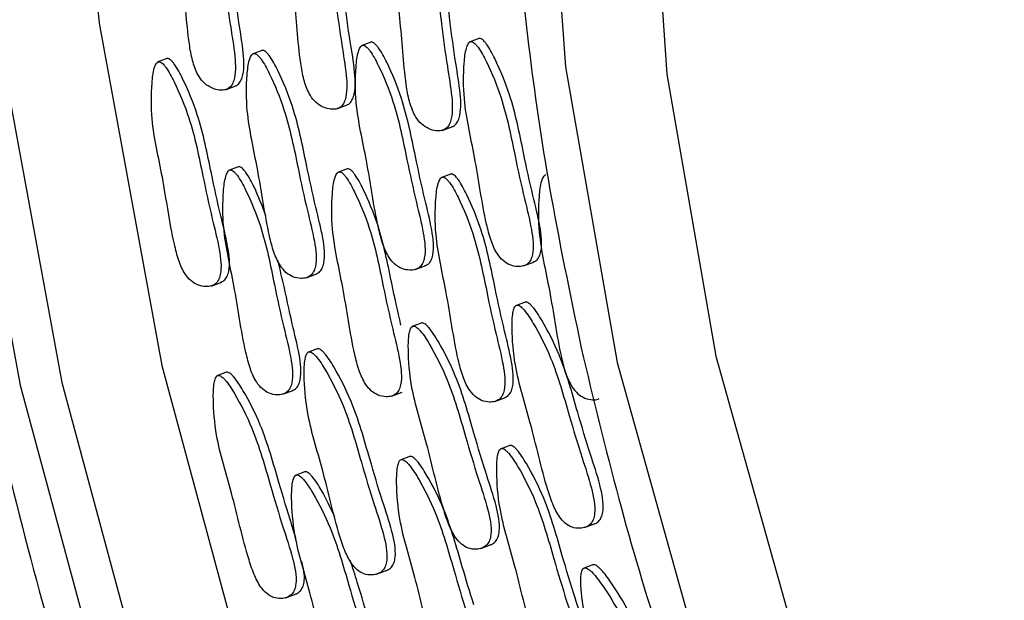
# Model space of a CAD drawing. Units: millimetres. Extents: x 13 to 1473, y 12 to 1043.
# Drawn here: x 1324 to 1332, y 896 to 901 of the extents above; entities that cross this region are included whole.
import ezdxf

# ---------------------------------------------------------------- set-up
doc = ezdxf.new("R2010")
doc.units = ezdxf.units.MM
doc.header["$LTSCALE"] = 5

msp = doc.modelspace()

# ---------------------------------------------------------------- linework, layer by layer
at = {"color": 7, "linetype": 'Continuous', "lineweight": 25}
for p, q in [((1326.6341, 900.3597), (1326.547, 900.3272)), ((1327.525, 900.3896), (1327.4379, 900.3571)), ((1325.7362, 900.292), (1325.6492, 900.2595)), ((1324.9522, 900.2242), (1324.8652, 900.1917)), ((1325.4274, 899.965), (1325.5144, 899.9975)), ((1326.3452, 899.8074), (1326.4323, 899.8399)), ((1327.2148, 899.6299), (1327.3019, 899.6624)), ((1325.5414, 899.3321), (1325.4544, 899.2996)), ((1326.4388, 899.3165), (1326.3518, 899.284)), ((1327.2914, 899.2728), (1327.2044, 899.2403)), ((1326.9921, 898.4833), (1327.0791, 898.5158)), ((1327.883, 898.5132), (1327.97, 898.5457)), ((1326.0942, 898.4156), (1326.1813, 898.4481)), ((1325.3102, 898.3478), (1325.3973, 898.3803)), ((1327.9056, 898.2179), (1327.8185, 898.1854)), ((1327.0506, 898.0457), (1326.9636, 898.0132)), ((1326.1923, 897.8337), (1326.1052, 897.8012)), ((1325.4436, 897.6397), (1325.3565, 897.6071)), ((1325.8994, 897.4557), (1325.9865, 897.4882)), ((1326.7968, 897.4401), (1326.8839, 897.4726)), ((1327.6494, 897.3964), (1327.7365, 897.4289)), ((1327.7788, 897.0368), (1327.6918, 897.0043)), ((1326.9542, 896.946), (1326.8672, 896.9135)), ((1326.089, 896.8194), (1326.002, 896.7869)), ((1328.3871, 896.3571), (1328.4742, 896.3896)), ((1327.5322, 896.1848), (1327.6192, 896.2174)), ((1328.4624, 896.0536), (1328.3753, 896.0211)), ((1326.6738, 895.9728), (1326.7609, 896.0054)), ((1325.9251, 895.7788), (1326.0122, 895.8113))]:
    msp.add_line(p, q, dxfattribs=at)
at = {"color": 7, "linetype": 'Continuous', "lineweight": 25, "flags": 128}
for points in [[(1341.4617, 922.3051), (1339.2953, 922.9458), (1337.1553, 923.2453), (1335.0715, 923.1996), (1333.0734, 922.8092), (1331.1888, 922.0796), (1329.4443, 921.0211), (1327.8643, 919.6485), (1326.4711, 917.9811), (1325.2841, 916.0423), (1324.3201, 913.8593), (1323.5926, 911.4627), (1323.1118, 908.8863), (1322.8845, 906.1661), (1322.9137, 903.3403), (1323.1993, 900.4487), (1323.737, 897.5318)], [(1341.4559, 921.8412), (1339.332, 922.4693), (1337.2339, 922.763), (1335.191, 922.7182), (1333.232, 922.3354), (1331.3844, 921.6202), (1329.6741, 920.5824), (1328.1251, 919.2367), (1326.7592, 917.602), (1325.5956, 915.7012), (1324.6505, 913.561), (1323.9372, 911.2114), (1323.4658, 908.6855), (1323.2429, 906.0187), (1323.2716, 903.2483), (1323.5515, 900.4134), (1324.0787, 897.5537)], [(1342.3583, 920.9521), (1340.261, 921.6686), (1338.181, 922.051), (1336.1486, 922.0936), (1334.1935, 921.7958), (1332.3441, 921.162), (1330.6274, 920.2014), (1329.0684, 918.928), (1327.6899, 917.3603), (1326.512, 915.5213), (1325.5518, 913.4378), (1324.8234, 911.1401), (1324.3374, 908.6617), (1324.1009, 906.0389), (1324.1172, 903.3097), (1324.3863, 900.5141), (1324.9041, 897.6928)], [(1342.2497, 914.3336), (1340.4403, 915.0809), (1338.6372, 915.4905), (1336.877, 915.5541), (1335.1957, 915.2703), (1333.6274, 914.6449), (1332.204, 913.6907), (1330.9546, 912.4271), (1329.9046, 910.8798), (1329.0753, 909.0802), (1328.4837, 907.0651), (1328.1417, 904.8755), (1328.0564, 902.5559), (1328.2294, 900.1535), (1328.6573, 897.7173)], [(1352.5417, 895.735), (1352.2599, 898.0491), (1351.7327, 900.3725), (1350.9714, 902.6559), (1349.9922, 904.8505), (1348.816, 906.9096), (1347.4679, 908.7892), (1345.9766, 910.4494), (1344.3738, 911.8547), (1342.6938, 912.9751), (1340.9723, 913.7869), (1339.246, 914.2726), (1337.5517, 914.422), (1335.9256, 914.2319), (1334.4023, 913.7062), (1333.0143, 912.8563), (1331.7911, 911.7002), (1330.7588, 910.2626), (1329.9394, 908.5741), (1329.3504, 906.6707), (1329.0043, 904.5929), (1328.9085, 902.3851), (1329.0651, 900.0943), (1329.4707, 897.7693)], [(1329.4707, 897.7693), (1330.1167, 895.4598)], [(1324.9041, 897.6928), (1325.6631, 894.8869)], [(1328.6573, 897.7173), (1329.3314, 895.2968)], [(1323.737, 897.5318), (1324.5194, 894.6306)], [(1324.0787, 897.5537), (1324.8458, 894.7093)]]:
    msp.add_lwpolyline(points, dxfattribs=at)
at = {"color": 7, "linetype": 'Continuous', "lineweight": 25}
for points, knots in [([(1331.6339, 923.2983), (1331.4957, 923.2423), (1330.7458, 922.9384), (1329.5063, 922.1003), (1327.9484, 920.7885), (1326.5675, 919.1934), (1325.3661, 917.3629), (1324.3619, 915.3085), (1323.5668, 913.0565), (1322.9911, 910.6335), (1322.6422, 908.0697), (1322.5225, 905.3966), (1322.6378, 902.6472), (1322.9478, 900.0252), (1323.3, 898.3312), (1323.4581, 897.5708)], [0, 0, 0, 0, 0.018478, 0.10025, 0.182129, 0.264328, 0.34695, 0.429985, 0.513344, 0.596919, 0.680611, 0.764349, 0.848083, 0.931797, 1, 1, 1, 1]), ([(1334.7635, 916.1918), (1334.2954, 915.9859), (1333.3146, 915.5543), (1331.9871, 914.5457), (1330.7727, 913.271), (1329.7416, 911.7462), (1328.9068, 910.0021), (1328.284, 908.0638), (1327.8849, 905.9651), (1327.7155, 903.7428), (1327.7821, 901.4364), (1328.0267, 899.4254), (1328.2852, 898.1987), (1328.3785, 897.7562)], [0, 0, 0, 0, 0.085412, 0.178983, 0.272902, 0.367532, 0.46295, 0.559004, 0.655459, 0.752105, 0.848792, 0.945456, 1, 1, 1, 1]), ([(1325.1322, 901.8098), (1325.1275, 901.8092), (1325.1174, 901.808), (1325.1021, 901.7923), (1325.077, 901.7434), (1325.047, 901.6003), (1325.0189, 901.313), (1325.0906, 900.8625), (1325.1067, 900.4812), (1325.1516, 900.212), (1325.19, 900.1027), (1325.2428, 900.0267), (1325.301, 899.9832), (1325.3587, 899.9633), (1325.4098, 899.9598), (1325.4497, 899.971), (1325.4794, 899.999), (1325.5154, 900.0794), (1325.5096, 900.2564), (1325.4622, 900.5257), (1325.4143, 900.8867), (1325.3714, 901.2685), (1325.2719, 901.5742), (1325.2073, 901.7252), (1325.1736, 901.7771), (1325.1595, 901.794), (1325.1456, 901.8063), (1325.1365, 901.8086), (1325.1322, 901.8098)], [0, 0, 0, 0, 0.004797, 0.010381, 0.021316, 0.054722, 0.128906, 0.245642, 0.379833, 0.412693, 0.441557, 0.459559, 0.478734, 0.499884, 0.515541, 0.529772, 0.542791, 0.55586, 0.607342, 0.668698, 0.754209, 0.871043, 0.946527, 0.979306, 0.985646, 0.991117, 0.995805, 1, 1, 1, 1]), ([(1326.05, 901.6522), (1326.0454, 901.6516), (1326.0353, 901.6504), (1326.02, 901.6347), (1325.9949, 901.5858), (1325.9649, 901.4427), (1325.9367, 901.1554), (1326.0085, 900.7049), (1326.0245, 900.3236), (1326.0695, 900.0545), (1326.1079, 899.9451), (1326.1607, 899.8691), (1326.2189, 899.8256), (1326.2766, 899.8057), (1326.3277, 899.8022), (1326.3676, 899.8134), (1326.3972, 899.8414), (1326.4333, 899.9218), (1326.4275, 900.0988), (1326.3801, 900.3682), (1326.3321, 900.7291), (1326.2893, 901.1109), (1326.1897, 901.4166), (1326.1252, 901.5676), (1326.0914, 901.6195), (1326.0774, 901.6364), (1326.0635, 901.6487), (1326.0543, 901.6511), (1326.05, 901.6522)], [0, 0, 0, 0, 0.0047969, 0.0103813, 0.021316, 0.0547216, 0.1289061, 0.2456425, 0.3798329, 0.4126931, 0.4415566, 0.4595592, 0.4787339, 0.4998838, 0.5155409, 0.5297723, 0.5427912, 0.5558596, 0.6073424, 0.6686982, 0.7542087, 0.8710429, 0.9465274, 0.9793058, 0.9856459, 0.9911175, 0.9958049, 1, 1, 1, 1]), ([(1326.4229, 899.8386), (1326.4277, 899.8398), (1326.4445, 899.8441), (1326.4667, 899.868), (1326.5032, 899.9471), (1326.497, 900.1252), (1326.4498, 900.394), (1326.4017, 900.7552), (1326.3589, 901.1369), (1326.2593, 901.4427), (1326.1948, 901.5937), (1326.1611, 901.6455), (1326.147, 901.6625), (1326.1331, 901.6747), (1326.124, 901.6771), (1326.1197, 901.6782)], [0, 0, 0, 0, 0.010823, 0.03821, 0.065701, 0.174001, 0.30307, 0.48295, 0.728724, 0.887514, 0.956467, 0.969805, 0.981315, 0.991175, 1, 1, 1, 1]), ([(1326.9196, 901.4747), (1326.9149, 901.4741), (1326.9049, 901.473), (1326.8896, 901.4572), (1326.8645, 901.4083), (1326.8345, 901.2652), (1326.8063, 900.9779), (1326.8781, 900.5274), (1326.8941, 900.1461), (1326.939, 899.877), (1326.9774, 899.7676), (1327.0303, 899.6916), (1327.0884, 899.6481), (1327.1462, 899.6282), (1327.1973, 899.6247), (1327.2372, 899.6359), (1327.2668, 899.6639), (1327.3028, 899.7443), (1327.297, 899.9213), (1327.2496, 900.1907), (1327.2017, 900.5516), (1327.1589, 900.9334), (1327.0593, 901.2392), (1326.9947, 901.3902), (1326.961, 901.442), (1326.947, 901.4589), (1326.933, 901.4712), (1326.9239, 901.4736), (1326.9196, 901.4747)], [0, 0, 0, 0, 0.004797, 0.010381, 0.021316, 0.054722, 0.128906, 0.245642, 0.379833, 0.412693, 0.441557, 0.459559, 0.478734, 0.499884, 0.515541, 0.529772, 0.542791, 0.55586, 0.607342, 0.668698, 0.754209, 0.871043, 0.946527, 0.979306, 0.985646, 0.991117, 0.995805, 1, 1, 1, 1]), ([(1327.2925, 899.6611), (1327.2973, 899.6623), (1327.3141, 899.6666), (1327.3362, 899.6905), (1327.3727, 899.7696), (1327.3666, 899.9477), (1327.3193, 900.2166), (1327.2713, 900.5777), (1327.2285, 900.9594), (1327.1289, 901.2652), (1327.0644, 901.4162), (1327.0307, 901.468), (1327.0166, 901.485), (1327.0027, 901.4972), (1326.9935, 901.4996), (1326.9892, 901.5007)], [0, 0, 0, 0, 0.010823, 0.03821, 0.065701, 0.174001, 0.30307, 0.48295, 0.728724, 0.887514, 0.956467, 0.969805, 0.981315, 0.991175, 1, 1, 1, 1]), ([(1325.5051, 899.9962), (1325.5098, 899.9974), (1325.5267, 900.0016), (1325.5488, 900.0256), (1325.5853, 900.1047), (1325.5793, 900.2828), (1325.531, 900.5516), (1325.5015, 900.8096), (1325.4729, 900.9834), (1325.4636, 901.0401)], [0, 0, 0, 0, 0.018989, 0.067038, 0.115269, 0.305274, 0.531718, 0.847308, 1, 1, 1, 1]), ([(1327.0698, 898.5139), (1327.0795, 898.5179), (1327.1008, 898.5265), (1327.1242, 898.5583), (1327.1521, 898.6458), (1327.1308, 898.8266), (1327.0616, 899.0948), (1326.9837, 899.457), (1326.909, 899.8413), (1326.7863, 900.1386), (1326.7109, 900.2831), (1326.6739, 900.3308), (1326.6589, 900.3459), (1326.6444, 900.3563), (1326.6354, 900.3572), (1326.6312, 900.3577)], [0, 0, 0, 0, 0.022722, 0.04978, 0.07694, 0.183937, 0.311453, 0.48917, 0.731988, 0.888868, 0.956991, 0.970168, 0.981539, 0.991281, 1, 1, 1, 1]), ([(1327.4524, 900.3616), (1327.448, 900.3603), (1327.4384, 900.3575), (1327.4251, 900.339), (1327.4052, 900.2849), (1327.3889, 900.1335), (1327.387, 899.8348), (1327.4956, 899.3847), (1327.5445, 898.9967), (1327.6114, 898.7281), (1327.658, 898.6221), (1327.7155, 898.5527), (1327.7753, 898.5174), (1327.8326, 898.5061), (1327.8821, 898.5107), (1327.9196, 898.5285), (1327.9456, 898.5619), (1327.9733, 898.65), (1327.9521, 898.8304), (1327.8829, 899.0988), (1327.805, 899.4609), (1327.7303, 899.8452), (1327.6076, 900.1426), (1327.5322, 900.287), (1327.4952, 900.3347), (1327.4802, 900.3498), (1327.4657, 900.3602), (1327.4567, 900.3612), (1327.4524, 900.3616)], [0, 0, 0, 0, 0.004797, 0.010381, 0.021316, 0.054722, 0.128906, 0.245642, 0.379833, 0.412693, 0.441557, 0.459559, 0.478734, 0.499884, 0.515541, 0.529772, 0.542791, 0.55586, 0.607342, 0.668698, 0.754209, 0.871043, 0.946527, 0.979306, 0.985646, 0.991117, 0.995805, 1, 1, 1, 1]), ([(1327.9607, 898.5439), (1327.9704, 898.5478), (1327.9917, 898.5564), (1328.0152, 898.5882), (1328.043, 898.6757), (1328.0217, 898.8566), (1327.9525, 899.1247), (1327.8746, 899.4869), (1327.7999, 899.8712), (1327.6772, 900.1686), (1327.6018, 900.313), (1327.5648, 900.3608), (1327.5498, 900.3759), (1327.5353, 900.3862), (1327.5263, 900.3872), (1327.5221, 900.3876)], [0, 0, 0, 0, 0.022722, 0.04978, 0.07694, 0.183937, 0.311453, 0.48917, 0.731988, 0.888868, 0.956991, 0.970168, 0.981539, 0.991281, 1, 1, 1, 1]), ([(1325.6637, 900.264), (1325.6592, 900.2627), (1325.6496, 900.2599), (1325.6363, 900.2414), (1325.6164, 900.1873), (1325.6001, 900.0359), (1325.5982, 899.7372), (1325.7068, 899.2871), (1325.7558, 898.8991), (1325.8226, 898.6305), (1325.8692, 898.5245), (1325.9267, 898.4551), (1325.9865, 898.4197), (1326.0438, 898.4085), (1326.0934, 898.4131), (1326.1308, 898.4309), (1326.1569, 898.4643), (1326.1845, 898.5524), (1326.1634, 898.7328), (1326.0941, 899.0012), (1326.0162, 899.3633), (1325.9415, 899.7476), (1325.8188, 900.0449), (1325.7434, 900.1894), (1325.7064, 900.2371), (1325.6914, 900.2522), (1325.6769, 900.2626), (1325.6679, 900.2636), (1325.6637, 900.264)], [0, 0, 0, 0, 0.004797, 0.010381, 0.021316, 0.054722, 0.128906, 0.245642, 0.379833, 0.412693, 0.441557, 0.459559, 0.478734, 0.499884, 0.515541, 0.529772, 0.542791, 0.55586, 0.607342, 0.668698, 0.754209, 0.871043, 0.946527, 0.979306, 0.985646, 0.991117, 0.995805, 1, 1, 1, 1]), ([(1326.172, 898.4462), (1326.1817, 898.4502), (1326.2029, 898.4588), (1326.2264, 898.4906), (1326.2542, 898.5781), (1326.2329, 898.7589), (1326.1637, 899.0271), (1326.0859, 899.3893), (1326.0111, 899.7736), (1325.8885, 900.071), (1325.8131, 900.2154), (1325.7761, 900.2631), (1325.761, 900.2783), (1325.7466, 900.2886), (1325.7376, 900.2896), (1325.7333, 900.29)], [0, 0, 0, 0, 0.022722, 0.04978, 0.07694, 0.183937, 0.311453, 0.48917, 0.731988, 0.888868, 0.956991, 0.970168, 0.981539, 0.991281, 1, 1, 1, 1]), ([(1326.5615, 900.3317), (1326.5571, 900.3304), (1326.5475, 900.3276), (1326.5341, 900.309), (1326.5143, 900.255), (1326.498, 900.1036), (1326.4961, 899.8048), (1326.6047, 899.3547), (1326.6536, 898.9667), (1326.7205, 898.6981), (1326.7671, 898.5922), (1326.8246, 898.5228), (1326.8844, 898.4874), (1326.9417, 898.4762), (1326.9912, 898.4808), (1327.0286, 898.4986), (1327.0547, 898.532), (1327.0823, 898.6201), (1327.0612, 898.8005), (1326.9919, 899.0688), (1326.9141, 899.4309), (1326.8394, 899.8152), (1326.7167, 900.1126), (1326.6413, 900.257), (1326.6043, 900.3048), (1326.5892, 900.3199), (1326.5748, 900.3302), (1326.5658, 900.3312), (1326.5615, 900.3317)], [0, 0, 0, 0, 0.0047969, 0.0103813, 0.021316, 0.0547216, 0.1289061, 0.2456425, 0.3798329, 0.4126931, 0.4415566, 0.4595592, 0.4787339, 0.4998838, 0.5155409, 0.5297723, 0.5427912, 0.5558596, 0.6073424, 0.6686982, 0.7542087, 0.8710429, 0.9465274, 0.9793058, 0.9856459, 0.9911175, 0.9958049, 1, 1, 1, 1]), ([(1324.8797, 900.1962), (1324.8752, 900.1949), (1324.8656, 900.1921), (1324.8523, 900.1736), (1324.8324, 900.1195), (1324.8161, 899.9681), (1324.8142, 899.6694), (1324.9229, 899.2192), (1324.9718, 898.8312), (1325.0387, 898.5626), (1325.0852, 898.4567), (1325.1427, 898.3873), (1325.2025, 898.3519), (1325.2599, 898.3407), (1325.3094, 898.3453), (1325.3468, 898.3631), (1325.3729, 898.3965), (1325.4005, 898.4846), (1325.3794, 898.665), (1325.3101, 898.9333), (1325.2323, 899.2955), (1325.1575, 899.6798), (1325.0348, 899.9771), (1324.9594, 900.1216), (1324.9224, 900.1693), (1324.9074, 900.1844), (1324.8929, 900.1948), (1324.8839, 900.1957), (1324.8797, 900.1962)], [0, 0, 0, 0, 0.004797, 0.010381, 0.021316, 0.054722, 0.128906, 0.245642, 0.379833, 0.412693, 0.441557, 0.459559, 0.478734, 0.499884, 0.515541, 0.529772, 0.542791, 0.55586, 0.607342, 0.668698, 0.754209, 0.871043, 0.946527, 0.979306, 0.985646, 0.991117, 0.995805, 1, 1, 1, 1]), ([(1325.388, 898.3784), (1325.3977, 898.3824), (1325.4189, 898.391), (1325.4424, 898.4228), (1325.4703, 898.5103), (1325.4489, 898.6911), (1325.3798, 898.9593), (1325.3019, 899.3215), (1325.2272, 899.7058), (1325.1045, 900.0032), (1325.0291, 900.1476), (1324.9921, 900.1953), (1324.977, 900.2104), (1324.9626, 900.2208), (1324.9536, 900.2218), (1324.9493, 900.2222)], [0, 0, 0, 0, 0.022722, 0.04978, 0.07694, 0.183937, 0.311453, 0.48917, 0.731988, 0.888868, 0.956991, 0.970168, 0.981539, 0.991281, 1, 1, 1, 1]), ([(1325.4689, 899.3041), (1325.4645, 899.3028), (1325.4549, 899.3), (1325.4415, 899.2814), (1325.4216, 899.2273), (1325.4053, 899.076), (1325.4034, 898.7772), (1325.5121, 898.3271), (1325.561, 897.9391), (1325.6279, 897.6705), (1325.6744, 897.5646), (1325.732, 897.4952), (1325.7918, 897.4598), (1325.8491, 897.4486), (1325.8986, 897.4532), (1325.936, 897.471), (1325.9621, 897.5044), (1325.9897, 897.5924), (1325.9686, 897.7728), (1325.8993, 898.0412), (1325.8215, 898.4033), (1325.7467, 898.7876), (1325.624, 899.085), (1325.5486, 899.2294), (1325.5116, 899.2772), (1325.4966, 899.2923), (1325.4821, 899.3026), (1325.4731, 899.3036), (1325.4689, 899.3041)], [0, 0, 0, 0, 0.004797, 0.010381, 0.021316, 0.054722, 0.128906, 0.245642, 0.379833, 0.412693, 0.441557, 0.459559, 0.478734, 0.499884, 0.515541, 0.529772, 0.542791, 0.55586, 0.607342, 0.668698, 0.754209, 0.871043, 0.946527, 0.979306, 0.985646, 0.991117, 0.995805, 1, 1, 1, 1]), ([(1325.7618, 898.925), (1325.7316, 899.0057), (1325.6851, 899.1301), (1325.6182, 899.2554), (1325.5813, 899.3032), (1325.5663, 899.3183), (1325.5518, 899.3287), (1325.5428, 899.3296), (1325.5385, 899.3301)], [0, 0, 0, 0, 0.531432, 0.818662, 0.874218, 0.922164, 0.96324, 1, 1, 1, 1]), ([(1326.3662, 899.2885), (1326.3618, 899.2872), (1326.3522, 899.2844), (1326.3389, 899.2658), (1326.319, 899.2118), (1326.3027, 899.0604), (1326.3008, 898.7616), (1326.4094, 898.3115), (1326.4583, 897.9235), (1326.5252, 897.6549), (1326.5718, 897.549), (1326.6293, 897.4796), (1326.6891, 897.4442), (1326.7464, 897.433), (1326.7959, 897.4376), (1326.8334, 897.4554), (1326.8594, 897.4888), (1326.8871, 897.5769), (1326.8659, 897.7573), (1326.7967, 898.0256), (1326.7188, 898.3877), (1326.6441, 898.772), (1326.5214, 899.0694), (1326.446, 899.2138), (1326.409, 899.2616), (1326.394, 899.2767), (1326.3795, 899.287), (1326.3705, 899.288), (1326.3662, 899.2885)], [0, 0, 0, 0, 0.004797, 0.010381, 0.021316, 0.054722, 0.128906, 0.245642, 0.379833, 0.412693, 0.441557, 0.459559, 0.478734, 0.499884, 0.515541, 0.529772, 0.542791, 0.55586, 0.607342, 0.668698, 0.754209, 0.871043, 0.946527, 0.979306, 0.985646, 0.991117, 0.995805, 1, 1, 1, 1]), ([(1326.8746, 898.0262), (1326.8488, 898.141), (1326.787, 898.4156), (1326.7139, 898.7981), (1326.591, 899.0954), (1326.5156, 899.2399), (1326.4786, 899.2876), (1326.4636, 899.3027), (1326.4491, 899.3131), (1326.4401, 899.314), (1326.4359, 899.3145)], [0, 0, 0, 0, 0.254407, 0.608817, 0.837794, 0.937225, 0.956458, 0.973055, 0.987275, 1, 1, 1, 1]), ([(1327.2189, 899.2448), (1327.2144, 899.2435), (1327.2049, 899.2407), (1327.1915, 899.2222), (1327.1716, 899.1681), (1327.1553, 899.0167), (1327.1534, 898.718), (1327.2621, 898.2679), (1327.311, 897.8799), (1327.3779, 897.6113), (1327.4244, 897.5053), (1327.4819, 897.4359), (1327.5418, 897.4006), (1327.5991, 897.3894), (1327.6486, 897.3939), (1327.686, 897.4118), (1327.7121, 897.4451), (1327.7397, 897.5332), (1327.7186, 897.7136), (1327.6493, 897.982), (1327.5715, 898.3441), (1327.4967, 898.7284), (1327.374, 899.0258), (1327.2986, 899.1702), (1327.2616, 899.2179), (1327.2466, 899.2331), (1327.2321, 899.2434), (1327.2231, 899.2444), (1327.2189, 899.2448)], [0, 0, 0, 0, 0.004797, 0.010381, 0.021316, 0.054722, 0.128906, 0.245642, 0.379833, 0.412693, 0.441557, 0.459559, 0.478734, 0.499884, 0.515541, 0.529772, 0.542791, 0.55586, 0.607342, 0.668698, 0.754209, 0.871043, 0.946527, 0.979306, 0.985646, 0.991117, 0.995805, 1, 1, 1, 1]), ([(1327.7272, 897.4271), (1327.7369, 897.431), (1327.7581, 897.4396), (1327.7816, 897.4714), (1327.8095, 897.5589), (1327.7881, 897.7398), (1327.719, 898.0079), (1327.6411, 898.3701), (1327.5664, 898.7544), (1327.4437, 899.0518), (1327.3683, 899.1962), (1327.3313, 899.244), (1327.3163, 899.2591), (1327.3018, 899.2694), (1327.2928, 899.2704), (1327.2885, 899.2709)], [0, 0, 0, 0, 0.022722, 0.04978, 0.07694, 0.183937, 0.311453, 0.48917, 0.731988, 0.888868, 0.956991, 0.970168, 0.981539, 0.991281, 1, 1, 1, 1]), ([(1328.0693, 899.2641), (1328.0649, 899.2628), (1328.0553, 899.26), (1328.042, 899.2415), (1328.0221, 899.1874), (1328.0058, 899.036), (1328.0039, 898.7373), (1328.1125, 898.2872), (1328.1614, 897.8992), (1328.2283, 897.6306), (1328.2749, 897.5246), (1328.3324, 897.4553), (1328.3923, 897.4195), (1328.449, 897.4099), (1328.4893, 897.4101), (1328.5052, 897.4188), (1328.508, 897.4203)], [0, 0, 0, 0, 0.0092454, 0.0200086, 0.041084, 0.1054692, 0.248451, 0.4734462, 0.7320821, 0.7954162, 0.8510472, 0.8857449, 0.9227019, 0.9634658, 0.9936429, 1, 1, 1, 1]), ([(1325.9772, 897.4863), (1325.9869, 897.4902), (1326.0081, 897.4988), (1326.0316, 897.5306), (1326.0594, 897.6182), (1326.0383, 897.799), (1325.9681, 898.067), (1325.9169, 898.3274), (1325.8738, 898.5019), (1325.8597, 898.5594)], [0, 0, 0, 0, 0.039409, 0.086338, 0.133444, 0.31902, 0.540183, 0.848415, 1, 1, 1, 1]), ([(1327.8295, 898.1893), (1327.8253, 898.1873), (1327.8164, 898.1829), (1327.8051, 898.1618), (1327.7908, 898.1032), (1327.7884, 897.9456), (1327.8128, 897.6392), (1327.9568, 897.1954), (1328.038, 896.8057), (1328.1259, 896.5412), (1328.1801, 896.4401), (1328.2415, 896.3781), (1328.3022, 896.3514), (1328.3583, 896.349), (1328.4056, 896.3616), (1328.4401, 896.3858), (1328.4622, 896.4241), (1328.4811, 896.5187), (1328.4449, 896.7002), (1328.3547, 896.9641), (1328.248, 897.3227), (1328.1423, 897.7044), (1327.9981, 897.9896), (1327.9128, 898.1255), (1327.873, 898.1686), (1327.8572, 898.1817), (1327.8424, 898.19), (1327.8336, 898.1895), (1327.8295, 898.1893)], [0, 0, 0, 0, 0.004797, 0.010381, 0.021316, 0.054722, 0.128906, 0.245642, 0.379833, 0.412693, 0.441557, 0.459559, 0.478734, 0.499884, 0.515541, 0.529772, 0.542791, 0.55586, 0.607342, 0.668698, 0.754209, 0.871043, 0.946527, 0.979306, 0.985646, 0.991117, 0.995805, 1, 1, 1, 1]), ([(1328.4651, 896.3876), (1328.4686, 896.3885), (1328.4853, 896.3927), (1328.5095, 896.4124), (1328.5319, 896.45), (1328.5507, 896.5449), (1328.5146, 896.7261), (1328.4243, 896.9901), (1328.3176, 897.3487), (1328.2119, 897.7305), (1328.0677, 898.0156), (1327.9825, 898.1515), (1327.9426, 898.1946), (1327.9269, 898.2077), (1327.912, 898.216), (1327.9033, 898.2155), (1327.8991, 898.2153)], [0, 0, 0, 0, 0.007819, 0.036965, 0.063628, 0.090392, 0.19583, 0.321488, 0.496615, 0.735894, 0.890487, 0.957618, 0.970603, 0.981808, 0.991408, 1, 1, 1, 1]), ([(1326.9745, 898.0171), (1326.9704, 898.0151), (1326.9614, 898.0107), (1326.9502, 897.9896), (1326.9358, 897.931), (1326.9334, 897.7734), (1326.9578, 897.467), (1327.1019, 897.0232), (1327.183, 896.6335), (1327.271, 896.369), (1327.3251, 896.2679), (1327.3865, 896.2059), (1327.4472, 896.1792), (1327.5034, 896.1768), (1327.5506, 896.1894), (1327.5851, 896.2136), (1327.6073, 896.2519), (1327.6261, 896.3465), (1327.5899, 896.528), (1327.4997, 896.7919), (1327.393, 897.1504), (1327.2873, 897.5322), (1327.1431, 897.8173), (1327.0578, 897.9533), (1327.018, 897.9963), (1327.0023, 898.0094), (1326.9874, 898.0177), (1326.9787, 898.0173), (1326.9745, 898.0171)], [0, 0, 0, 0, 0.004797, 0.010381, 0.021316, 0.054722, 0.128906, 0.245642, 0.379833, 0.412693, 0.441557, 0.459559, 0.478734, 0.499884, 0.515541, 0.529772, 0.542791, 0.55586, 0.607342, 0.668698, 0.754209, 0.871043, 0.946527, 0.979306, 0.985646, 0.991117, 0.995805, 1, 1, 1, 1]), ([(1327.6101, 896.2154), (1327.6136, 896.2163), (1327.6303, 896.2205), (1327.6545, 896.2402), (1327.6769, 896.2778), (1327.6957, 896.3727), (1327.6596, 896.5539), (1327.5693, 896.8179), (1327.4626, 897.1764), (1327.3569, 897.5582), (1327.2127, 897.8434), (1327.1275, 897.9793), (1327.0877, 898.0224), (1327.0719, 898.0355), (1327.0571, 898.0438), (1327.0483, 898.0433), (1327.0442, 898.0431)], [0, 0, 0, 0, 0.007819, 0.036965, 0.063628, 0.090392, 0.19583, 0.321488, 0.496615, 0.735894, 0.890487, 0.957618, 0.970603, 0.981808, 0.991408, 1, 1, 1, 1]), ([(1326.7518, 896.0034), (1326.7553, 896.0043), (1326.772, 896.0085), (1326.7962, 896.0282), (1326.8186, 896.0658), (1326.8374, 896.1607), (1326.8013, 896.3419), (1326.711, 896.6059), (1326.6043, 896.9645), (1326.4986, 897.3463), (1326.3544, 897.6314), (1326.2692, 897.7673), (1326.2294, 897.8104), (1326.2136, 897.8235), (1326.1987, 897.8318), (1326.19, 897.8313), (1326.1858, 897.8311)], [0, 0, 0, 0, 0.007819, 0.036965, 0.063628, 0.090392, 0.19583, 0.321488, 0.496615, 0.735894, 0.890487, 0.957618, 0.970603, 0.981808, 0.991408, 1, 1, 1, 1]), ([(1326.1162, 897.8051), (1326.1121, 897.8031), (1326.1031, 897.7987), (1326.0919, 897.7776), (1326.0775, 897.719), (1326.0751, 897.5614), (1326.0995, 897.255), (1326.2435, 896.8112), (1326.3247, 896.4215), (1326.4126, 896.157), (1326.4668, 896.0559), (1326.5282, 895.9939), (1326.5889, 895.9672), (1326.645, 895.9648), (1326.6923, 895.9774), (1326.7268, 896.0016), (1326.7489, 896.0399), (1326.7678, 896.1345), (1326.7316, 896.316), (1326.6414, 896.5799), (1326.5347, 896.9385), (1326.429, 897.3202), (1326.2848, 897.6054), (1326.1995, 897.7413), (1326.1597, 897.7844), (1326.1439, 897.7975), (1326.1291, 897.8057), (1326.1203, 897.8053), (1326.1162, 897.8051)], [0, 0, 0, 0, 0.004797, 0.010381, 0.021316, 0.054722, 0.128906, 0.245642, 0.379833, 0.412693, 0.441557, 0.459559, 0.478734, 0.499884, 0.515541, 0.529772, 0.542791, 0.55586, 0.607342, 0.668698, 0.754209, 0.871043, 0.946527, 0.979306, 0.985646, 0.991117, 0.995805, 1, 1, 1, 1]), ([(1328.3785, 897.7562), (1328.4787, 897.3422), (1328.7682, 896.1466), (1329.4128, 894.1936), (1330.3682, 891.9535), (1331.5134, 889.8266), (1332.8261, 887.8488), (1334.2866, 886.0535), (1335.8719, 884.4713), (1337.5572, 883.1304), (1339.3156, 882.0554), (1341.1168, 881.2697), (1342.9305, 880.7828), (1344.7136, 880.631), (1346.093, 880.7001), (1346.8327, 880.9243), (1347.0282, 880.9836)], [0, 0, 0, 0, 0.04112, 0.118734, 0.19639, 0.274076, 0.351813, 0.429624, 0.507524, 0.585507, 0.663522, 0.741438, 0.819065, 0.896165, 0.97256, 1, 1, 1, 1]), ([(1325.3675, 897.6111), (1325.3633, 897.6091), (1325.3543, 897.6046), (1325.3431, 897.5835), (1325.3287, 897.525), (1325.3263, 897.3673), (1325.3507, 897.061), (1325.4948, 896.6172), (1325.576, 896.2275), (1325.6639, 895.963), (1325.718, 895.8619), (1325.7795, 895.7999), (1325.8402, 895.7732), (1325.8963, 895.7708), (1325.9436, 895.7834), (1325.978, 895.8076), (1326.0002, 895.8459), (1326.0191, 895.9405), (1325.9829, 896.1219), (1325.8927, 896.3859), (1325.786, 896.7444), (1325.6803, 897.1262), (1325.5361, 897.4113), (1325.4508, 897.5473), (1325.411, 897.5903), (1325.3952, 897.6034), (1325.3804, 897.6117), (1325.3716, 897.6113), (1325.3675, 897.6111)], [0, 0, 0, 0, 0.004797, 0.010381, 0.021316, 0.054722, 0.128906, 0.245642, 0.379833, 0.412693, 0.441557, 0.459559, 0.478734, 0.499884, 0.515541, 0.529772, 0.542791, 0.55586, 0.607342, 0.668698, 0.754209, 0.871043, 0.946527, 0.979306, 0.985646, 0.991117, 0.995805, 1, 1, 1, 1]), ([(1326.0087, 896.2698), (1325.9973, 896.3067), (1325.9502, 896.4595), (1325.8547, 896.7698), (1325.7501, 897.1523), (1325.6057, 897.4373), (1325.5204, 897.5733), (1325.4806, 897.6163), (1325.4649, 897.6295), (1325.45, 897.6377), (1325.4413, 897.6373), (1325.4371, 897.6371)], [0, 0, 0, 0, 0.075969, 0.314465, 0.640327, 0.85086, 0.942282, 0.959965, 0.975226, 0.9883, 1, 1, 1, 1]), ([(1323.4581, 897.5708), (1323.576, 897.0788), (1323.9168, 895.6565), (1324.6457, 893.3255), (1325.7037, 890.6257), (1326.9568, 888.0236), (1328.3865, 885.5502), (1329.9776, 883.2348), (1331.7118, 881.1049), (1333.5694, 879.1863), (1335.5297, 877.502), (1337.5701, 876.0748), (1339.6671, 874.9184), (1341.7935, 874.0672), (1343.6222, 873.5507), (1344.7226, 873.4454), (1345.1199, 873.4074)], [0, 0, 0, 0, 0.040328, 0.116601, 0.192899, 0.269208, 0.345537, 0.4219, 0.498306, 0.574761, 0.651263, 0.727795, 0.804305, 0.880721, 0.956937, 1, 1, 1, 1]), ([(1328.3383, 895.2065), (1328.3418, 895.2074), (1328.3585, 895.2116), (1328.3827, 895.2313), (1328.4051, 895.2689), (1328.4239, 895.3638), (1328.3878, 895.545), (1328.2975, 895.809), (1328.1908, 896.1676), (1328.0851, 896.5493), (1327.9409, 896.8345), (1327.8557, 896.9704), (1327.8159, 897.0135), (1327.8001, 897.0266), (1327.7852, 897.0349), (1327.7765, 897.0344), (1327.7724, 897.0342)], [0, 0, 0, 0, 0.007819, 0.036965, 0.063628, 0.090392, 0.19583, 0.321488, 0.496615, 0.735894, 0.890487, 0.957618, 0.970603, 0.981808, 0.991408, 1, 1, 1, 1]), ([(1327.4752, 895.7198), (1327.443, 895.8246), (1327.3621, 896.0873), (1327.2608, 896.4587), (1327.1163, 896.7437), (1327.0311, 896.8797), (1326.9913, 896.9227), (1326.9755, 896.9358), (1326.9607, 896.9441), (1326.9519, 896.9437), (1326.9478, 896.9435)], [0, 0, 0, 0, 0.239494, 0.600993, 0.83455, 0.93597, 0.955587, 0.972516, 0.98702, 1, 1, 1, 1]), ([(1327.7027, 897.0082), (1327.6986, 897.0062), (1327.6896, 897.0018), (1327.6784, 896.9807), (1327.664, 896.9221), (1327.6616, 896.7645), (1327.686, 896.4581), (1327.83, 896.0143), (1327.9112, 895.6246), (1327.9992, 895.3601), (1328.0533, 895.259), (1328.1147, 895.197), (1328.1754, 895.1703), (1328.2316, 895.1679), (1328.2788, 895.1805), (1328.3133, 895.2047), (1328.3355, 895.243), (1328.3543, 895.3376), (1328.3181, 895.5191), (1328.2279, 895.783), (1328.1212, 896.1415), (1328.0155, 896.5233), (1327.8713, 896.8085), (1327.786, 896.9444), (1327.7462, 896.9875), (1327.7304, 897.0006), (1327.7156, 897.0088), (1327.7069, 897.0084), (1327.7027, 897.0082)], [0, 0, 0, 0, 0.004797, 0.010381, 0.021316, 0.054722, 0.128906, 0.245642, 0.379833, 0.412693, 0.441557, 0.459559, 0.478734, 0.499884, 0.515541, 0.529772, 0.542791, 0.55586, 0.607342, 0.668698, 0.754209, 0.871043, 0.946527, 0.979306, 0.985646, 0.991117, 0.995805, 1, 1, 1, 1]), ([(1326.8781, 896.9175), (1326.874, 896.9154), (1326.865, 896.911), (1326.8538, 896.8899), (1326.8394, 896.8314), (1326.837, 896.6737), (1326.8614, 896.3674), (1327.0055, 895.9236), (1327.0866, 895.5339), (1327.1746, 895.2694), (1327.2287, 895.1682), (1327.2902, 895.1063), (1327.3508, 895.0796), (1327.407, 895.0772), (1327.4542, 895.0897), (1327.4887, 895.1139), (1327.5109, 895.1523), (1327.5297, 895.2469), (1327.4936, 895.4283), (1327.4033, 895.6922), (1327.2966, 896.0508), (1327.1909, 896.4326), (1327.0467, 896.7177), (1326.9615, 896.8537), (1326.9217, 896.8967), (1326.9059, 896.9098), (1326.891, 896.9181), (1326.8823, 896.9177), (1326.8781, 896.9175)], [0, 0, 0, 0, 0.004797, 0.010381, 0.021316, 0.054722, 0.128906, 0.245642, 0.379833, 0.412693, 0.441557, 0.459559, 0.478734, 0.499884, 0.515541, 0.529772, 0.542791, 0.55586, 0.607342, 0.668698, 0.754209, 0.871043, 0.946527, 0.979306, 0.985646, 0.991117, 0.995805, 1, 1, 1, 1]), ([(1326.013, 896.7908), (1326.0088, 896.7888), (1325.9998, 896.7844), (1325.9886, 896.7633), (1325.9742, 896.7047), (1325.9718, 896.5471), (1325.9962, 896.2408), (1326.1403, 895.7969), (1326.2214, 895.4073), (1326.3094, 895.1427), (1326.3635, 895.0416), (1326.425, 894.9797), (1326.4857, 894.9529), (1326.5418, 894.9506), (1326.5891, 894.9631), (1326.6235, 894.9873), (1326.6457, 895.0257), (1326.6646, 895.1203), (1326.6284, 895.3017), (1326.5382, 895.5656), (1326.4314, 895.9242), (1326.3258, 896.306), (1326.1815, 896.5911), (1326.0963, 896.727), (1326.0565, 896.7701), (1326.0407, 896.7832), (1326.0259, 896.7915), (1326.0171, 896.791), (1326.013, 896.7908)], [0, 0, 0, 0, 0.004797, 0.010381, 0.021316, 0.054722, 0.128906, 0.245642, 0.379833, 0.412693, 0.441557, 0.459559, 0.478734, 0.499884, 0.515541, 0.529772, 0.542791, 0.55586, 0.607342, 0.668698, 0.754209, 0.871043, 0.946527, 0.979306, 0.985646, 0.991117, 0.995805, 1, 1, 1, 1]), ([(1326.3293, 896.445), (1326.2943, 896.5203), (1326.2398, 896.6377), (1326.1659, 896.753), (1326.1261, 896.7961), (1326.1103, 896.8092), (1326.0955, 896.8175), (1326.0867, 896.8171), (1326.0826, 896.8169)], [0, 0, 0, 0, 0.522957, 0.815382, 0.871944, 0.920757, 0.962575, 1, 1, 1, 1]), ([(1326.003, 895.8094), (1326.0066, 895.8103), (1326.0233, 895.8144), (1326.0475, 895.8342), (1326.0698, 895.8718), (1326.0864, 895.9502), (1326.0703, 896.0225), (1326.0583, 896.0764)], [0, 0, 0, 0, 0.046419, 0.219453, 0.377745, 0.536638, 1, 1, 1, 1]), ([(1326.6485, 894.9891), (1326.6521, 894.99), (1326.6688, 894.9942), (1326.693, 895.0139), (1326.7154, 895.0515), (1326.7341, 895.1464), (1326.6982, 895.3277), (1326.6069, 895.5913), (1326.5341, 895.8523), (1326.4765, 896.0266), (1326.457, 896.0857)], [0, 0, 0, 0, 0.013333, 0.063034, 0.108501, 0.154141, 0.333938, 0.548214, 0.846847, 1, 1, 1, 1]), ([(1329.1362, 894.2572), (1329.147, 894.2615), (1329.1705, 894.2709), (1329.1988, 894.2998), (1329.2168, 894.3423), (1329.2266, 894.4423), (1329.1759, 894.6224), (1329.0659, 894.8784), (1328.9317, 895.2287), (1328.7964, 895.603), (1328.6326, 895.8722), (1328.5386, 895.9979), (1328.4965, 896.0357), (1328.4802, 896.0466), (1328.4651, 896.0527), (1328.4568, 896.0509), (1328.4528, 896.05)], [0, 0, 0, 0, 0.024764, 0.053412, 0.07962, 0.105927, 0.209564, 0.333076, 0.505212, 0.740404, 0.892357, 0.958342, 0.971105, 0.982119, 0.991555, 1, 1, 1, 1]), ([(1328.3832, 896.024), (1328.3793, 896.0213), (1328.3711, 896.0153), (1328.3621, 895.9919), (1328.3534, 895.9297), (1328.3649, 895.7678), (1328.4153, 895.4579), (1328.593, 895.0261), (1328.7053, 894.6398), (1328.8132, 894.3829), (1328.8742, 894.2879), (1328.9388, 894.2342), (1328.9995, 894.2164), (1329.0538, 894.2229), (1329.0982, 894.2433), (1329.1292, 894.2736), (1329.1472, 894.3163), (1329.157, 894.4162), (1329.1063, 894.5964), (1328.9963, 894.8524), (1328.8621, 895.2027), (1328.7268, 895.577), (1328.563, 895.8462), (1328.469, 895.9719), (1328.4269, 896.0097), (1328.4105, 896.0206), (1328.3955, 896.0267), (1328.3871, 896.0249), (1328.3832, 896.024)], [0, 0, 0, 0, 0.004797, 0.010381, 0.021316, 0.054722, 0.128906, 0.245642, 0.379833, 0.412693, 0.441557, 0.459559, 0.478734, 0.499884, 0.515541, 0.529772, 0.542791, 0.55586, 0.607342, 0.668698, 0.754209, 0.871043, 0.946527, 0.979306, 0.985646, 0.991117, 0.995805, 1, 1, 1, 1])]:
    msp.add_open_spline(points, degree=3, knots=knots, dxfattribs=at)

doc.saveas('drawing.dxf')
